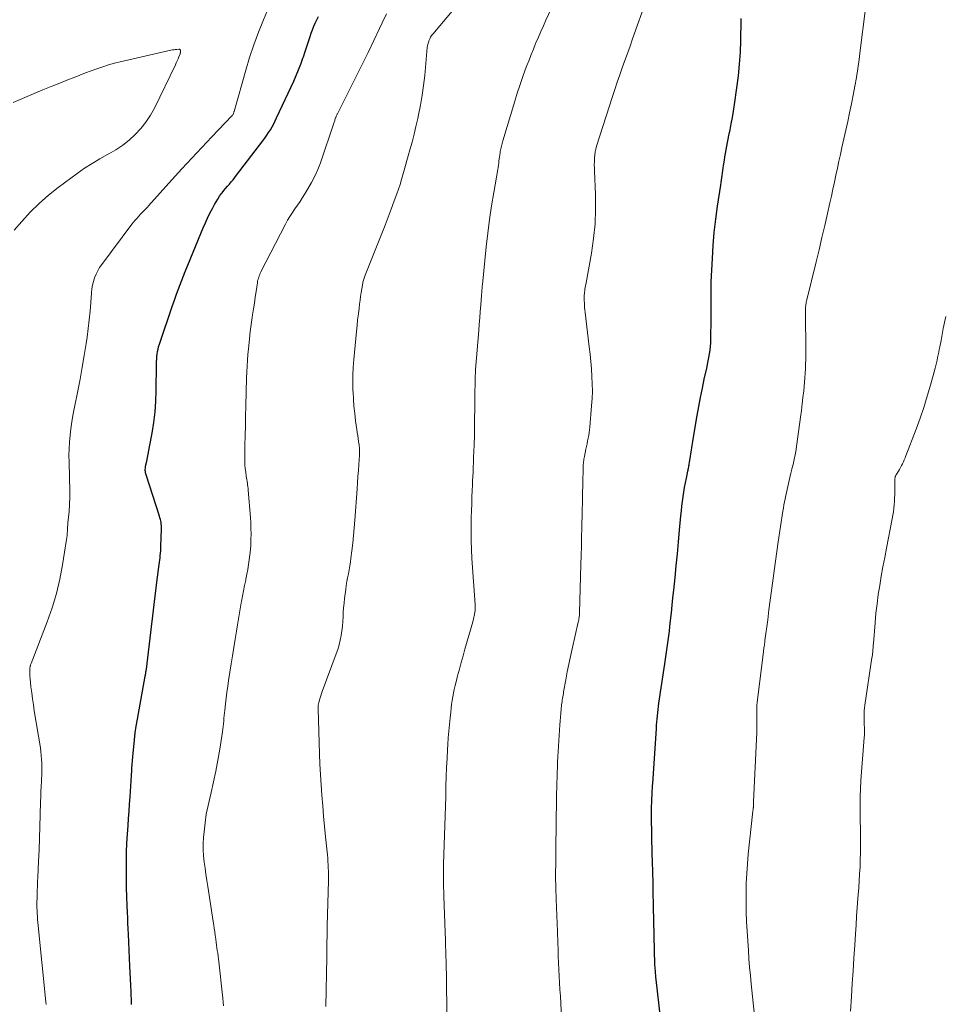
# Model space of a CAD drawing. Units: feet. Extents: x 2035000 to 2040000, y 555000 to 560000.
# Drawn here: x 2036496 to 2036640, y 556606 to 556760 of the extents above; entities that cross this region are included whole.
import ezdxf

# ---------------------------------------------------------------- set-up
doc = ezdxf.new("R2010")
doc.units = ezdxf.units.FT
doc.header["$LTSCALE"] = 100
doc.header["$MEASUREMENT"] = 0
doc.layers.add('CONTOUR INDEX', color=32, linetype='Continuous', lineweight=25)
doc.layers.add('CONTOUR INTERMEDIATE', color=40, linetype='Continuous', lineweight=15)

msp = doc.modelspace()

# ---------------------------------------------------------------- linework, layer by layer
at = {"layer": 'CONTOUR INDEX', "flags": 128}
for points, elevation in [([(2036513.32, 556606.27), (2036513.29, 556607.04), (2036513.25, 556607.81), (2036513.23, 556608.28), (2036513.18, 556609.28), (2036513.13, 556610.28), (2036513.08, 556611.28), (2036513.03, 556612.29), (2036512.81, 556617.28), (2036512.77, 556618.13), (2036512.74, 556618.98), (2036512.7, 556619.83), (2036512.66, 556620.68), (2036512.62, 556621.75), (2036512.57, 556623.13), (2036512.53, 556624.51), (2036512.5, 556625.9), (2036512.49, 556627.28), (2036512.49, 556627.31), (2036512.5, 556628.72), (2036512.53, 556630.12), (2036512.59, 556631.51), (2036512.67, 556632.91), (2036512.76, 556634.26), (2036512.83, 556635.38), (2036512.91, 556636.5), (2036512.99, 556637.62), (2036513.07, 556638.74), (2036513.19, 556640.43), (2036513.21, 556640.7), (2036513.23, 556640.98), (2036513.25, 556641.25), (2036513.27, 556641.53), (2036513.28, 556641.8), (2036513.3, 556642.08), (2036513.32, 556642.35), (2036513.33, 556642.63), (2036513.37, 556643.25), (2036513.41, 556643.83), (2036513.45, 556644.41), (2036513.5, 556645), (2036513.55, 556645.58), (2036513.64, 556646.58), (2036513.75, 556647.66), (2036513.88, 556648.74), (2036514.04, 556649.81), (2036514.22, 556650.88), (2036515.44, 556657.62), (2036515.47, 556657.76), (2036515.49, 556657.9), (2036515.52, 556658.04), (2036515.54, 556658.18), (2036515.56, 556658.32), (2036515.58, 556658.46), (2036515.6, 556658.6), (2036515.62, 556658.74), (2036516.41, 556665.34), (2036516.62, 556667.08), (2036516.84, 556668.82), (2036517.06, 556670.56), (2036517.28, 556672.3), (2036517.64, 556675.06), (2036517.69, 556675.42), (2036517.73, 556675.78), (2036517.77, 556676.13), (2036517.8, 556676.49), (2036517.83, 556676.85), (2036517.86, 556677.21), (2036517.87, 556677.57), (2036517.89, 556677.93), (2036517.98, 556680.63), (2036517.98, 556680.88), (2036517.97, 556681.14), (2036517.95, 556681.39), (2036517.92, 556681.64), (2036517.87, 556681.89), (2036517.82, 556682.14), (2036517.75, 556682.39), (2036517.68, 556682.63), (2036515.57, 556689.1), (2036515.53, 556689.27), (2036515.49, 556689.43), (2036515.47, 556689.6), (2036515.45, 556689.78), (2036515.45, 556689.95), (2036515.46, 556690.12), (2036515.48, 556690.29), (2036515.51, 556690.47), (2036515.67, 556691.24), (2036515.79, 556691.8), (2036515.9, 556692.36), (2036516.01, 556692.92), (2036516.12, 556693.48), (2036516.52, 556695.64), (2036516.79, 556697.28), (2036516.99, 556698.93), (2036517.11, 556700.59), (2036517.16, 556702.26), (2036517.2, 556706.43), (2036517.21, 556706.82), (2036517.23, 556707.21), (2036517.26, 556707.6), (2036517.3, 556707.99), (2036517.36, 556708.38), (2036517.44, 556708.76), (2036517.54, 556709.14), (2036517.65, 556709.51), (2036519.65, 556715.4), (2036519.86, 556715.99), (2036520.07, 556716.59), (2036520.28, 556717.18), (2036520.5, 556717.77), (2036520.68, 556718.27), (2036520.81, 556718.61), (2036520.94, 556718.95), (2036521.07, 556719.29), (2036521.19, 556719.64), (2036521.33, 556719.98), (2036521.46, 556720.32), (2036521.59, 556720.66), (2036521.73, 556721), (2036524.51, 556727.72), (2036524.84, 556728.5), (2036525.19, 556729.26), (2036525.56, 556730.02), (2036525.95, 556730.77), (2036526.25, 556731.35), (2036526.51, 556731.8), (2036526.78, 556732.23), (2036527.07, 556732.66), (2036527.37, 556733.07), (2036527.46, 556733.19), (2036527.73, 556733.54), (2036528.01, 556733.88), (2036528.3, 556734.22), (2036528.59, 556734.56), (2036528.87, 556734.9), (2036529.16, 556735.24), (2036529.43, 556735.59), (2036529.71, 556735.94), (2036533.83, 556741.35), (2036534.14, 556741.77), (2036534.44, 556742.2), (2036534.73, 556742.63), (2036535, 556743.07), (2036535.27, 556743.52), (2036535.52, 556743.97), (2036535.76, 556744.44), (2036535.98, 556744.91), (2036538.65, 556750.65), (2036539.04, 556751.54), (2036539.41, 556752.43), (2036539.76, 556753.33), (2036540.08, 556754.24), (2036540.17, 556754.49), (2036540.43, 556755.28), (2036540.7, 556756.07), (2036540.96, 556756.87), (2036541.22, 556757.66), (2036541.39, 556758.18), (2036541.58, 556758.71), (2036541.78, 556759.24), (2036542, 556759.75), (2036542.24, 556760.26), (2036542.5, 556760.76)], 820), ([(2036595.99, 556604.26), (2036595.29, 556610.21), (2036595.26, 556610.54), (2036595.22, 556610.87), (2036595.19, 556611.2), (2036595.17, 556611.53), (2036595.14, 556611.85), (2036595.13, 556612.02), (2036595.12, 556612.18), (2036595.11, 556612.35), (2036595.11, 556612.52), (2036594.89, 556621.56), (2036594.87, 556622.39), (2036594.85, 556623.23), (2036594.83, 556624.06), (2036594.82, 556624.9), (2036594.8, 556625.74), (2036594.78, 556626.57), (2036594.76, 556627.41), (2036594.74, 556628.24), (2036594.63, 556632.24), (2036594.61, 556633.02), (2036594.59, 556633.8), (2036594.58, 556634.58), (2036594.57, 556635.36), (2036594.57, 556636.09), (2036594.57, 556636.51), (2036594.57, 556636.92), (2036594.58, 556637.34), (2036594.59, 556637.76), (2036594.6, 556637.86), (2036594.61, 556638.23), (2036594.63, 556638.6), (2036594.65, 556638.97), (2036594.67, 556639.34), (2036594.69, 556639.71), (2036594.71, 556640.08), (2036594.74, 556640.45), (2036594.76, 556640.82), (2036595.32, 556649.46), (2036595.35, 556649.96), (2036595.39, 556650.45), (2036595.43, 556650.94), (2036595.48, 556651.44), (2036595.53, 556651.93), (2036595.59, 556652.42), (2036595.66, 556652.91), (2036595.73, 556653.4), (2036596.66, 556659.57), (2036596.77, 556660.29), (2036596.88, 556661.02), (2036596.98, 556661.75), (2036597.08, 556662.48), (2036597.18, 556663.21), (2036597.27, 556663.95), (2036597.36, 556664.68), (2036597.44, 556665.41), (2036597.54, 556666.32), (2036597.67, 556667.51), (2036597.79, 556668.7), (2036597.92, 556669.89), (2036598.04, 556671.08), (2036598.24, 556673.03), (2036598.43, 556674.89), (2036598.61, 556676.75), (2036598.79, 556678.61), (2036598.96, 556680.47), (2036599.17, 556682.71), (2036599.24, 556683.45), (2036599.32, 556684.19), (2036599.41, 556684.93), (2036599.51, 556685.67), (2036599.51, 556685.69), (2036599.62, 556686.41), (2036599.74, 556687.13), (2036599.87, 556687.85), (2036600.01, 556688.57), (2036600.25, 556689.67), (2036600.28, 556689.84), (2036600.31, 556690.01), (2036600.35, 556690.17), (2036600.38, 556690.34), (2036600.41, 556690.51), (2036600.44, 556690.67), (2036600.47, 556690.84), (2036600.5, 556691.01), (2036600.65, 556692.02), (2036600.7, 556692.35), (2036600.75, 556692.68), (2036600.8, 556693.01), (2036600.85, 556693.35), (2036600.9, 556693.68), (2036600.95, 556694.01), (2036601, 556694.34), (2036601.06, 556694.67), (2036601.69, 556698.36), (2036601.94, 556699.79), (2036602.21, 556701.22), (2036602.51, 556702.65), (2036602.82, 556704.07), (2036603.2, 556705.78), (2036603.33, 556706.34), (2036603.44, 556706.91), (2036603.55, 556707.47), (2036603.65, 556708.04), (2036603.73, 556708.61), (2036603.79, 556709.18), (2036603.83, 556709.75), (2036603.85, 556710.32), (2036603.89, 556713.56), (2036603.89, 556714.27), (2036603.89, 556714.99), (2036603.89, 556715.7), (2036603.87, 556716.42), (2036603.87, 556717.13), (2036603.87, 556717.85), (2036603.88, 556718.56), (2036603.91, 556719.28), (2036604.08, 556722.91), (2036604.21, 556724.97), (2036604.38, 556727.02), (2036604.61, 556729.06), (2036604.88, 556731.1), (2036605.38, 556734.42), (2036605.43, 556734.8), (2036605.49, 556735.18), (2036605.55, 556735.56), (2036605.61, 556735.93), (2036605.67, 556736.31), (2036605.72, 556736.69), (2036605.78, 556737.07), (2036605.83, 556737.45), (2036605.87, 556737.76), (2036605.95, 556738.3), (2036606.03, 556738.83), (2036606.12, 556739.37), (2036606.21, 556739.9), (2036606.22, 556739.95), (2036606.32, 556740.5), (2036606.43, 556741.06), (2036606.54, 556741.61), (2036606.66, 556742.17), (2036606.84, 556743.03), (2036607.04, 556744.01), (2036607.22, 556745), (2036607.39, 556745.99), (2036607.54, 556746.99), (2036607.92, 556749.64), (2036608.15, 556751.47), (2036608.34, 556753.32), (2036608.45, 556755.17), (2036608.52, 556757.02), (2036608.59, 556760.21), (2036608.59, 556760.47)], 840)]:
    msp.add_lwpolyline(points, dxfattribs=dict(at, elevation=elevation))
at = {"layer": 'CONTOUR INTERMEDIATE', "flags": 128}
for points, elevation in [([(2036543.66, 556605.96), (2036543.8, 556613.66), (2036543.8, 556613.87), (2036543.81, 556614.09), (2036543.81, 556614.3), (2036543.81, 556614.52), (2036543.82, 556614.73), (2036543.82, 556614.95), (2036543.82, 556615.16), (2036543.83, 556615.38), (2036543.85, 556616.16), (2036543.86, 556616.77), (2036543.88, 556617.37), (2036543.89, 556617.98), (2036543.9, 556618.59), (2036544.06, 556625.61), (2036544.06, 556626.11), (2036544.06, 556626.62), (2036544.06, 556627.13), (2036544.05, 556627.63), (2036544.02, 556628.14), (2036544, 556628.65), (2036543.96, 556629.15), (2036543.91, 556629.66), (2036543.63, 556632.49), (2036543.48, 556634.11), (2036543.32, 556635.74), (2036543.18, 556637.36), (2036543.04, 556638.99), (2036542.92, 556640.62), (2036542.81, 556642.24), (2036542.73, 556643.87), (2036542.67, 556645.5), (2036542.45, 556652.52), (2036542.45, 556652.64), (2036542.45, 556652.77), (2036542.46, 556652.88), (2036542.47, 556653), (2036542.48, 556653.12), (2036542.51, 556653.24), (2036542.53, 556653.36), (2036542.56, 556653.47), (2036542.68, 556653.91), (2036542.78, 556654.24), (2036542.89, 556654.57), (2036543, 556654.89), (2036543.11, 556655.22), (2036545.3, 556661.11), (2036545.53, 556661.81), (2036545.75, 556662.52), (2036545.92, 556663.24), (2036546.06, 556663.96), (2036546.07, 556663.98), (2036546.18, 556664.7), (2036546.27, 556665.42), (2036546.33, 556666.15), (2036546.36, 556666.88), (2036546.4, 556667.61), (2036546.45, 556668.33), (2036546.52, 556669.06), (2036546.6, 556669.78), (2036546.79, 556671.18), (2036546.87, 556671.79), (2036546.97, 556672.41), (2036547.07, 556673.02), (2036547.19, 556673.63), (2036547.3, 556674.24), (2036547.41, 556674.85), (2036547.5, 556675.47), (2036547.59, 556676.08), (2036547.74, 556677.23), (2036547.88, 556678.42), (2036548.01, 556679.61), (2036548.12, 556680.8), (2036548.22, 556682), (2036548.56, 556686.93), (2036548.62, 556687.87), (2036548.69, 556688.82), (2036548.75, 556689.76), (2036548.81, 556690.71), (2036548.91, 556692.2), (2036548.92, 556692.4), (2036548.93, 556692.6), (2036548.93, 556692.8), (2036548.93, 556692.99), (2036548.92, 556693.19), (2036548.91, 556693.39), (2036548.89, 556693.58), (2036548.87, 556693.78), (2036548.79, 556694.33), (2036548.73, 556694.8), (2036548.66, 556695.27), (2036548.59, 556695.74), (2036548.53, 556696.21), (2036548.33, 556697.54), (2036548.18, 556698.68), (2036548.06, 556699.82), (2036547.98, 556700.96), (2036547.92, 556702.1), (2036547.91, 556702.25), (2036547.89, 556703.47), (2036547.9, 556704.69), (2036547.95, 556705.91), (2036548.04, 556707.13), (2036548.45, 556711.54), (2036548.54, 556712.45), (2036548.64, 556713.36), (2036548.75, 556714.27), (2036548.86, 556715.18), (2036548.94, 556715.8), (2036549.02, 556716.4), (2036549.11, 556717), (2036549.2, 556717.59), (2036549.3, 556718.19), (2036549.44, 556719.05), (2036549.47, 556719.21), (2036549.51, 556719.38), (2036549.55, 556719.54), (2036549.6, 556719.7), (2036549.65, 556719.86), (2036549.7, 556720.02), (2036549.76, 556720.18), (2036549.82, 556720.33), (2036552.43, 556726.85), (2036552.93, 556728.12), (2036553.42, 556729.39), (2036553.9, 556730.67), (2036554.37, 556731.95), (2036554.77, 556733.06), (2036555.03, 556733.79), (2036555.27, 556734.52), (2036555.5, 556735.26), (2036555.71, 556736.01), (2036555.92, 556736.75), (2036556.13, 556737.49), (2036556.34, 556738.24), (2036556.55, 556738.98), (2036556.81, 556739.92), (2036557.14, 556741.14), (2036557.45, 556742.35), (2036557.75, 556743.58), (2036558.03, 556744.81), (2036558.16, 556745.39), (2036558.47, 556746.91), (2036558.74, 556748.45), (2036558.95, 556749.99), (2036559.12, 556751.53), (2036559.53, 556755.94), (2036559.56, 556756.17), (2036559.61, 556756.4), (2036559.66, 556756.62), (2036559.74, 556756.84), (2036559.78, 556756.98), (2036559.9, 556757.26), (2036560.04, 556757.53), (2036560.2, 556757.78), (2036560.38, 556758.02), (2036565.87, 556764.6)], 828), ([(2036499.95, 556606.3), (2036499.91, 556606.72), (2036498.67, 556619.1), (2036498.63, 556619.56), (2036498.59, 556620.03), (2036498.56, 556620.5), (2036498.54, 556620.96), (2036498.52, 556621.43), (2036498.51, 556621.9), (2036498.52, 556622.37), (2036498.53, 556622.84), (2036498.54, 556623.33), (2036498.57, 556624.05), (2036498.6, 556624.76), (2036498.63, 556625.48), (2036498.66, 556626.19), (2036498.77, 556628.63), (2036498.85, 556630.46), (2036498.92, 556632.28), (2036498.99, 556634.1), (2036499.04, 556635.92), (2036499.1, 556637.97), (2036499.13, 556638.77), (2036499.15, 556639.57), (2036499.18, 556640.37), (2036499.22, 556641.18), (2036499.23, 556641.56), (2036499.26, 556642.17), (2036499.27, 556642.78), (2036499.27, 556643.39), (2036499.27, 556644), (2036499.24, 556644.61), (2036499.2, 556645.21), (2036499.14, 556645.82), (2036499.05, 556646.42), (2036498.11, 556652.2), (2036497.97, 556653.14), (2036497.83, 556654.07), (2036497.71, 556655.01), (2036497.59, 556655.95), (2036497.44, 556657.28), (2036497.41, 556657.56), (2036497.39, 556657.83), (2036497.39, 556658.11), (2036497.39, 556658.39), (2036497.4, 556658.72), (2036497.4, 556658.83), (2036497.42, 556658.94), (2036497.44, 556659.05), (2036497.46, 556659.16), (2036497.49, 556659.26), (2036497.52, 556659.37), (2036497.56, 556659.47), (2036497.6, 556659.58), (2036500.12, 556666.13), (2036500.89, 556668.32), (2036501.56, 556670.53), (2036502.09, 556672.78), (2036502.52, 556675.05), (2036503.15, 556679), (2036503.19, 556679.32), (2036503.23, 556679.64), (2036503.26, 556679.97), (2036503.28, 556680.29), (2036503.3, 556680.62), (2036503.32, 556680.94), (2036503.35, 556681.26), (2036503.37, 556681.59), (2036503.53, 556683.35), (2036503.56, 556683.73), (2036503.59, 556684.12), (2036503.61, 556684.5), (2036503.63, 556684.89), (2036503.65, 556685.27), (2036503.65, 556685.66), (2036503.65, 556686.05), (2036503.65, 556686.43), (2036503.53, 556691.08), (2036503.52, 556692.13), (2036503.54, 556693.18), (2036503.6, 556694.23), (2036503.69, 556695.28), (2036503.81, 556696.32), (2036503.96, 556697.37), (2036504.13, 556698.4), (2036504.33, 556699.44), (2036504.91, 556702.24), (2036505.27, 556704.08), (2036505.61, 556705.92), (2036505.92, 556707.77), (2036506.21, 556709.62), (2036506.35, 556710.63), (2036506.54, 556711.98), (2036506.7, 556713.34), (2036506.83, 556714.69), (2036506.94, 556716.05), (2036507.04, 556717.57), (2036507.11, 556718.17), (2036507.21, 556718.75), (2036507.35, 556719.33), (2036507.53, 556719.91), (2036507.75, 556720.46), (2036508.01, 556721), (2036508.32, 556721.51), (2036508.65, 556722.01), (2036513.36, 556728.3), (2036513.62, 556728.63), (2036513.88, 556728.95), (2036514.16, 556729.26), (2036514.44, 556729.57), (2036514.7, 556729.84), (2036514.86, 556730), (2036515.02, 556730.17), (2036515.17, 556730.33), (2036515.33, 556730.49), (2036515.49, 556730.65), (2036515.64, 556730.82), (2036515.79, 556730.98), (2036515.95, 556731.15), (2036519.61, 556735.25), (2036521.15, 556736.94), (2036522.7, 556738.63), (2036524.27, 556740.3), (2036525.85, 556741.96), (2036529, 556745.23), (2036529.02, 556745.25), (2036529.03, 556745.27), (2036529.05, 556745.29), (2036529.06, 556745.31), (2036529.12, 556745.39), (2036529.14, 556745.41), (2036529.15, 556745.43), (2036529.16, 556745.45), (2036529.17, 556745.47), (2036529.22, 556745.59), (2036529.25, 556745.68), (2036529.28, 556745.76), (2036529.31, 556745.85), (2036529.34, 556745.94), (2036531.16, 556752.36), (2036531.76, 556754.36), (2036532.41, 556756.35), (2036533.14, 556758.31), (2036533.91, 556760.25), (2036535.22, 556763.42)], 816), ([(2036580.52, 556604.18), (2036580.32, 556607.6), (2036580.26, 556608.64), (2036580.2, 556609.68), (2036580.15, 556610.72), (2036580.1, 556611.76), (2036580.05, 556612.8), (2036580, 556613.84), (2036579.96, 556614.88), (2036579.92, 556615.92), (2036579.85, 556617.68), (2036579.81, 556618.94), (2036579.76, 556620.19), (2036579.72, 556621.45), (2036579.67, 556622.71), (2036579.61, 556624.55), (2036579.6, 556624.88), (2036579.59, 556625.22), (2036579.58, 556625.56), (2036579.58, 556625.9), (2036579.58, 556626.23), (2036579.58, 556626.57), (2036579.58, 556626.91), (2036579.58, 556627.25), (2036579.59, 556627.92), (2036579.6, 556628.6), (2036579.61, 556629.27), (2036579.61, 556629.95), (2036579.62, 556630.63), (2036579.73, 556638.51), (2036579.74, 556639.33), (2036579.76, 556640.14), (2036579.77, 556640.95), (2036579.8, 556641.76), (2036579.82, 556642.57), (2036579.85, 556643.38), (2036579.89, 556644.2), (2036579.94, 556645.01), (2036580.23, 556649.99), (2036580.27, 556650.6), (2036580.32, 556651.21), (2036580.38, 556651.82), (2036580.44, 556652.43), (2036580.52, 556653.13), (2036580.56, 556653.38), (2036580.59, 556653.64), (2036580.62, 556653.9), (2036580.66, 556654.15), (2036580.7, 556654.41), (2036580.74, 556654.67), (2036580.79, 556654.92), (2036580.83, 556655.18), (2036581.18, 556657.07), (2036581.4, 556658.28), (2036581.64, 556659.48), (2036581.89, 556660.67), (2036582.16, 556661.87), (2036583.12, 556666.06), (2036583.16, 556666.24), (2036583.19, 556666.42), (2036583.22, 556666.61), (2036583.25, 556666.79), (2036583.27, 556666.98), (2036583.29, 556667.17), (2036583.3, 556667.35), (2036583.31, 556667.54), (2036583.53, 556675.06), (2036583.58, 556676.5), (2036583.62, 556677.94), (2036583.65, 556679.38), (2036583.69, 556680.81), (2036583.7, 556681.56), (2036583.73, 556682.62), (2036583.75, 556683.69), (2036583.77, 556684.75), (2036583.78, 556685.82), (2036583.8, 556686.56), (2036583.81, 556687.25), (2036583.82, 556687.95), (2036583.84, 556688.64), (2036583.86, 556689.34), (2036583.89, 556690.32), (2036583.9, 556690.52), (2036583.91, 556690.73), (2036583.93, 556690.93), (2036583.95, 556691.14), (2036583.98, 556691.34), (2036584, 556691.54), (2036584.04, 556691.74), (2036584.08, 556691.95), (2036584.32, 556693.11), (2036584.41, 556693.54), (2036584.49, 556693.97), (2036584.58, 556694.4), (2036584.67, 556694.84), (2036584.75, 556695.27), (2036584.81, 556695.71), (2036584.87, 556696.14), (2036584.91, 556696.58), (2036585.2, 556699.89), (2036585.28, 556701.04), (2036585.32, 556702.2), (2036585.3, 556703.35), (2036585.26, 556704.5), (2036585.17, 556705.66), (2036585.08, 556706.81), (2036584.96, 556707.96), (2036584.83, 556709.11), (2036584.18, 556714.5), (2036584.14, 556714.88), (2036584.11, 556715.25), (2036584.09, 556715.63), (2036584.07, 556716.01), (2036584.06, 556716.3), (2036584.05, 556716.53), (2036584.05, 556716.76), (2036584.05, 556716.99), (2036584.06, 556717.22), (2036584.08, 556717.45), (2036584.1, 556717.68), (2036584.13, 556717.9), (2036584.17, 556718.13), (2036584.17, 556718.16), (2036584.22, 556718.4), (2036584.26, 556718.64), (2036584.3, 556718.88), (2036584.35, 556719.12), (2036585.19, 556723.74), (2036585.52, 556726.04), (2036585.76, 556728.33), (2036585.83, 556730.64), (2036585.81, 556732.96), (2036585.64, 556736.6), (2036585.63, 556737.1), (2036585.62, 556737.6), (2036585.63, 556738.1), (2036585.65, 556738.6), (2036585.66, 556738.68), (2036585.7, 556739.14), (2036585.77, 556739.59), (2036585.87, 556740.04), (2036585.99, 556740.49), (2036588.46, 556748.25), (2036588.82, 556749.38), (2036589.2, 556750.52), (2036589.6, 556751.64), (2036590, 556752.76), (2036590.41, 556753.88), (2036590.82, 556755.01), (2036591.21, 556756.13), (2036591.61, 556757.26), (2036593.81, 556763.61)], 836), ([(2036527.65, 556606.06), (2036527.61, 556606.66), (2036527.56, 556607.26), (2036526.87, 556613.42), (2036526.82, 556613.85), (2036526.77, 556614.28), (2036526.71, 556614.71), (2036526.65, 556615.14), (2036526.59, 556615.57), (2036526.53, 556616), (2036526.47, 556616.43), (2036526.41, 556616.86), (2036526.38, 556617.08), (2036526.31, 556617.62), (2036526.23, 556618.16), (2036526.15, 556618.7), (2036526.07, 556619.24), (2036525.22, 556624.72), (2036525.07, 556625.68), (2036524.93, 556626.64), (2036524.79, 556627.6), (2036524.65, 556628.56), (2036524.54, 556629.52), (2036524.49, 556630.48), (2036524.49, 556631.45), (2036524.55, 556632.41), (2036524.63, 556633.27), (2036524.79, 556634.66), (2036524.99, 556636.04), (2036525.26, 556637.41), (2036525.57, 556638.77), (2036525.73, 556639.41), (2036526.13, 556641.1), (2036526.49, 556642.79), (2036526.81, 556644.49), (2036527.09, 556646.19), (2036527.5, 556648.92), (2036527.56, 556649.34), (2036527.62, 556649.76), (2036527.67, 556650.19), (2036527.71, 556650.62), (2036527.74, 556651.04), (2036527.79, 556651.47), (2036527.83, 556651.89), (2036527.88, 556652.32), (2036527.99, 556653.29), (2036528.1, 556654.2), (2036528.22, 556655.11), (2036528.35, 556656.01), (2036528.48, 556656.92), (2036528.88, 556659.55), (2036529.08, 556660.82), (2036529.28, 556662.1), (2036529.48, 556663.38), (2036529.69, 556664.66), (2036529.8, 556665.33), (2036529.96, 556666.27), (2036530.12, 556667.21), (2036530.29, 556668.15), (2036530.46, 556669.09), (2036530.5, 556669.3), (2036530.66, 556670.14), (2036530.82, 556670.97), (2036530.98, 556671.81), (2036531.15, 556672.64), (2036531.18, 556672.79), (2036531.33, 556673.55), (2036531.47, 556674.31), (2036531.6, 556675.07), (2036531.71, 556675.83), (2036531.81, 556676.6), (2036531.89, 556677.37), (2036531.94, 556678.14), (2036531.97, 556678.91), (2036531.97, 556679.05), (2036531.98, 556679.89), (2036531.97, 556680.73), (2036531.93, 556681.58), (2036531.88, 556682.42), (2036531.55, 556686.71), (2036531.52, 556686.99), (2036531.49, 556687.27), (2036531.45, 556687.54), (2036531.4, 556687.81), (2036531.36, 556688.08), (2036531.31, 556688.36), (2036531.27, 556688.63), (2036531.23, 556688.91), (2036531.14, 556689.5), (2036531.08, 556690.07), (2036531.03, 556690.64), (2036531.01, 556691.21), (2036531, 556691.78), (2036531.03, 556693.7), (2036531.06, 556695.23), (2036531.09, 556696.77), (2036531.13, 556698.3), (2036531.17, 556699.83), (2036531.29, 556704.26), (2036531.32, 556705.18), (2036531.37, 556706.1), (2036531.43, 556707.02), (2036531.5, 556707.94), (2036531.61, 556709.25), (2036531.72, 556710.37), (2036531.84, 556711.49), (2036531.99, 556712.61), (2036532.16, 556713.73), (2036532.22, 556714.14), (2036532.37, 556715.05), (2036532.51, 556715.95), (2036532.64, 556716.86), (2036532.78, 556717.77), (2036532.98, 556719.14), (2036533.01, 556719.37), (2036533.06, 556719.59), (2036533.12, 556719.81), (2036533.18, 556720.03), (2036533.25, 556720.24), (2036533.34, 556720.45), (2036533.43, 556720.66), (2036533.53, 556720.86), (2036537.36, 556728.29), (2036537.7, 556728.91), (2036538.06, 556729.52), (2036538.44, 556730.12), (2036538.84, 556730.7), (2036539.24, 556731.28), (2036539.64, 556731.87), (2036540.03, 556732.46), (2036540.41, 556733.06), (2036540.87, 556733.8), (2036541.44, 556734.79), (2036541.96, 556735.8), (2036542.41, 556736.84), (2036542.81, 556737.91), (2036544.96, 556744.24), (2036545.01, 556744.37), (2036545.05, 556744.49), (2036545.09, 556744.62), (2036545.13, 556744.75), (2036545.15, 556744.81), (2036545.19, 556744.91), (2036545.22, 556745), (2036545.26, 556745.1), (2036545.3, 556745.2), (2036545.35, 556745.29), (2036545.39, 556745.38), (2036545.43, 556745.48), (2036545.48, 556745.57), (2036548.41, 556751.39), (2036549.34, 556753.25), (2036550.26, 556755.13), (2036551.17, 556757.01), (2036552.06, 556758.89), (2036552.47, 556759.76), (2036553.16, 556761.21)], 824), ([(2036562.64, 556602.44), (2036562.55, 556609.25), (2036562.53, 556610.15), (2036562.52, 556611.05), (2036562.49, 556611.94), (2036562.47, 556612.84), (2036562.47, 556613), (2036562.44, 556613.82), (2036562.41, 556614.63), (2036562.38, 556615.45), (2036562.35, 556616.27), (2036562.3, 556617.61), (2036562.25, 556619.01), (2036562.21, 556620.41), (2036562.16, 556621.82), (2036562.12, 556623.22), (2036562.06, 556625.3), (2036562.05, 556625.66), (2036562.04, 556626.03), (2036562.04, 556626.4), (2036562.04, 556626.76), (2036562.04, 556627.13), (2036562.05, 556627.49), (2036562.05, 556627.86), (2036562.06, 556628.23), (2036562.26, 556634.25), (2036562.31, 556635.76), (2036562.35, 556637.27), (2036562.4, 556638.79), (2036562.44, 556640.3), (2036562.44, 556640.48), (2036562.49, 556641.9), (2036562.54, 556643.33), (2036562.61, 556644.75), (2036562.69, 556646.17), (2036562.74, 556646.92), (2036562.81, 556647.97), (2036562.89, 556649.01), (2036562.98, 556650.06), (2036563.08, 556651.1), (2036563.18, 556652), (2036563.24, 556652.6), (2036563.32, 556653.19), (2036563.41, 556653.79), (2036563.5, 556654.38), (2036563.61, 556654.97), (2036563.73, 556655.56), (2036563.87, 556656.14), (2036564.02, 556656.73), (2036564.26, 556657.65), (2036564.54, 556658.7), (2036564.83, 556659.74), (2036565.12, 556660.78), (2036565.41, 556661.83), (2036566.62, 556666.14), (2036566.69, 556666.37), (2036566.75, 556666.6), (2036566.8, 556666.82), (2036566.86, 556667.05), (2036566.89, 556667.21), (2036566.92, 556667.36), (2036566.95, 556667.51), (2036566.97, 556667.66), (2036567, 556667.81), (2036567, 556667.88), (2036567.02, 556668), (2036567.02, 556668.12), (2036567.03, 556668.23), (2036567.03, 556668.35), (2036567.02, 556668.47), (2036567.02, 556668.58), (2036567.01, 556668.7), (2036567.01, 556668.82), (2036566.51, 556676), (2036566.43, 556677.42), (2036566.38, 556678.85), (2036566.37, 556680.28), (2036566.39, 556681.7), (2036566.4, 556682.43), (2036566.43, 556683.49), (2036566.47, 556684.56), (2036566.51, 556685.63), (2036566.55, 556686.69), (2036566.58, 556687.45), (2036566.61, 556688.14), (2036566.64, 556688.82), (2036566.67, 556689.51), (2036566.69, 556690.2), (2036566.72, 556691.15), (2036566.73, 556691.36), (2036566.74, 556691.58), (2036566.75, 556691.8), (2036566.76, 556692.02), (2036566.77, 556692.23), (2036566.78, 556692.45), (2036566.8, 556692.67), (2036566.81, 556692.89), (2036566.84, 556693.62), (2036566.87, 556694.21), (2036566.89, 556694.79), (2036566.9, 556695.38), (2036566.91, 556695.97), (2036566.96, 556701.34), (2036566.97, 556701.87), (2036566.97, 556702.4), (2036566.98, 556702.93), (2036566.98, 556703.47), (2036566.99, 556704), (2036567.01, 556704.53), (2036567.04, 556705.06), (2036567.08, 556705.59), (2036567.56, 556711.67), (2036567.64, 556712.65), (2036567.72, 556713.64), (2036567.8, 556714.63), (2036567.88, 556715.61), (2036568, 556717.15), (2036568.02, 556717.37), (2036568.04, 556717.58), (2036568.05, 556717.8), (2036568.06, 556718.01), (2036568.08, 556718.23), (2036568.1, 556718.45), (2036568.12, 556718.66), (2036568.14, 556718.88), (2036568.74, 556724.76), (2036568.98, 556726.9), (2036569.25, 556729.03), (2036569.56, 556731.15), (2036569.91, 556733.27), (2036570.53, 556736.85), (2036570.58, 556737.18), (2036570.63, 556737.51), (2036570.68, 556737.84), (2036570.72, 556738.17), (2036570.76, 556738.5), (2036570.8, 556738.83), (2036570.85, 556739.16), (2036570.9, 556739.48), (2036570.93, 556739.67), (2036571.01, 556740.08), (2036571.1, 556740.5), (2036571.2, 556740.91), (2036571.32, 556741.32), (2036573.2, 556747.55), (2036573.59, 556748.77), (2036573.98, 556750), (2036574.4, 556751.21), (2036574.84, 556752.42), (2036575.09, 556753.11), (2036575.42, 556753.97), (2036575.75, 556754.83), (2036576.1, 556755.68), (2036576.46, 556756.53), (2036576.5, 556756.63), (2036576.89, 556757.53), (2036577.28, 556758.42), (2036577.68, 556759.31), (2036578.07, 556760.2), (2036578.86, 556761.97)], 832), ([(2036610.79, 556603.56), (2036610.15, 556609.49), (2036610.02, 556610.8), (2036609.9, 556612.11), (2036609.79, 556613.42), (2036609.7, 556614.74), (2036609.5, 556617.76), (2036609.42, 556619.26), (2036609.36, 556620.76), (2036609.34, 556622.26), (2036609.34, 556623.77), (2036609.38, 556625.27), (2036609.45, 556626.77), (2036609.55, 556628.27), (2036609.69, 556629.76), (2036610.35, 556636.06), (2036610.37, 556636.2), (2036610.38, 556636.34), (2036610.4, 556636.49), (2036610.42, 556636.63), (2036610.44, 556636.74), (2036610.45, 556636.83), (2036610.46, 556636.92), (2036610.47, 556637.01), (2036610.48, 556637.1), (2036610.49, 556637.18), (2036610.5, 556637.27), (2036610.5, 556637.36), (2036610.51, 556637.45), (2036610.51, 556637.51), (2036610.52, 556637.63), (2036610.52, 556637.75), (2036610.53, 556637.87), (2036610.53, 556637.99), (2036611.01, 556648.84), (2036611.03, 556649.25), (2036611.03, 556649.66), (2036611.03, 556650.07), (2036611.02, 556650.48), (2036611.01, 556650.89), (2036611, 556651.3), (2036611, 556651.71), (2036611, 556652.12), (2036611, 556652.19), (2036611.01, 556652.63), (2036611.03, 556653.08), (2036611.07, 556653.52), (2036611.11, 556653.96), (2036612.06, 556661.44), (2036612.08, 556661.57), (2036612.09, 556661.69), (2036612.11, 556661.82), (2036612.13, 556661.94), (2036612.14, 556662.06), (2036612.16, 556662.19), (2036612.18, 556662.31), (2036612.2, 556662.44), (2036612.21, 556662.52), (2036612.24, 556662.69), (2036612.26, 556662.86), (2036612.28, 556663.02), (2036612.3, 556663.19), (2036612.73, 556666.45), (2036612.92, 556667.97), (2036613.12, 556669.5), (2036613.32, 556671.02), (2036613.51, 556672.55), (2036613.71, 556674.07), (2036613.92, 556675.6), (2036614.14, 556677.12), (2036614.37, 556678.64), (2036615.1, 556683.42), (2036615.17, 556683.91), (2036615.26, 556684.4), (2036615.35, 556684.88), (2036615.45, 556685.37), (2036615.56, 556685.85), (2036615.66, 556686.33), (2036615.77, 556686.81), (2036615.88, 556687.3), (2036616.31, 556689.18), (2036616.33, 556689.29), (2036616.36, 556689.4), (2036616.38, 556689.51), (2036616.41, 556689.61), (2036616.43, 556689.72), (2036616.46, 556689.83), (2036616.49, 556689.94), (2036616.51, 556690.05), (2036616.69, 556690.74), (2036616.75, 556690.99), (2036616.81, 556691.24), (2036616.87, 556691.49), (2036616.92, 556691.74), (2036616.97, 556691.99), (2036617.02, 556692.25), (2036617.06, 556692.5), (2036617.1, 556692.76), (2036617.85, 556698.13), (2036617.99, 556699.15), (2036618.12, 556700.18), (2036618.24, 556701.2), (2036618.35, 556702.23), (2036618.41, 556702.89), (2036618.48, 556703.59), (2036618.54, 556704.29), (2036618.58, 556704.99), (2036618.62, 556705.69), (2036618.65, 556706.39), (2036618.67, 556707.09), (2036618.68, 556707.79), (2036618.68, 556708.5), (2036618.61, 556714.36), (2036618.61, 556714.47), (2036618.61, 556714.59), (2036618.61, 556714.7), (2036618.61, 556714.82), (2036618.61, 556714.93), (2036618.62, 556715.05), (2036618.63, 556715.17), (2036618.64, 556715.28), (2036618.65, 556715.41), (2036618.66, 556715.53), (2036618.67, 556715.64), (2036618.69, 556715.76), (2036618.71, 556715.9), (2036618.73, 556716.02), (2036618.76, 556716.15), (2036618.79, 556716.27), (2036620.29, 556722.4), (2036620.75, 556724.29), (2036621.2, 556726.19), (2036621.64, 556728.09), (2036622.07, 556729.98), (2036622.43, 556731.62), (2036622.67, 556732.7), (2036622.91, 556733.79), (2036623.15, 556734.87), (2036623.38, 556735.96), (2036623.62, 556737.04), (2036623.86, 556738.13), (2036624.09, 556739.21), (2036624.33, 556740.3), (2036625.23, 556744.36), (2036625.53, 556745.73), (2036625.81, 556747.11), (2036626.08, 556748.49), (2036626.34, 556749.87), (2036626.58, 556751.26), (2036626.81, 556752.65), (2036627.01, 556754.04), (2036627.2, 556755.44), (2036627.98, 556761.61)], 844), ([(2036494.97, 556727.37), (2036496.15, 556728.74), (2036497.48, 556730.17), (2036498.86, 556731.54), (2036500.33, 556732.81), (2036501.85, 556734.02), (2036504.83, 556736.23), (2036505.97, 556737.04), (2036507.14, 556737.81), (2036508.34, 556738.52), (2036509.56, 556739.19), (2036509.74, 556739.28), (2036510.85, 556739.93), (2036511.93, 556740.64), (2036512.93, 556741.44), (2036513.89, 556742.3), (2036514.76, 556743.25), (2036515.56, 556744.25), (2036516.25, 556745.33), (2036516.87, 556746.46), (2036520.16, 556753.22), (2036520.3, 556753.53), (2036520.44, 556753.84), (2036520.57, 556754.15), (2036520.7, 556754.47), (2036520.88, 556754.94), (2036520.91, 556755.02), (2036520.94, 556755.11), (2036520.96, 556755.2), (2036520.97, 556755.28), (2036520.97, 556755.32), (2036520.97, 556755.39), (2036520.96, 556755.45), (2036520.94, 556755.51), (2036520.9, 556755.56), (2036520.86, 556755.6), (2036520.8, 556755.64), (2036520.74, 556755.65), (2036520.68, 556755.66), (2036520.36, 556755.63), (2036520.13, 556755.61), (2036519.91, 556755.58), (2036519.68, 556755.54), (2036519.46, 556755.5), (2036511.55, 556753.7), (2036510.62, 556753.47), (2036509.7, 556753.21), (2036508.8, 556752.92), (2036507.9, 556752.61), (2036507, 556752.28), (2036506.11, 556751.94), (2036505.22, 556751.6), (2036504.33, 556751.25), (2036503.43, 556750.9), (2036502.1, 556750.37), (2036500.76, 556749.83), (2036499.44, 556749.28), (2036498.11, 556748.73), (2036494.81, 556747.33)], 812), ([(2036625.65, 556605.23), (2036625.81, 556607.55), (2036625.95, 556609.55), (2036626.08, 556611.54), (2036626.21, 556613.54), (2036626.33, 556615.53), (2036626.44, 556617.31), (2036626.53, 556618.69), (2036626.62, 556620.08), (2036626.72, 556621.46), (2036626.82, 556622.84), (2036626.87, 556623.41), (2036626.95, 556624.51), (2036627.02, 556625.6), (2036627.09, 556626.7), (2036627.15, 556627.8), (2036627.19, 556628.9), (2036627.22, 556630), (2036627.23, 556631.09), (2036627.24, 556632.19), (2036627.2, 556636.6), (2036627.2, 556637.13), (2036627.2, 556637.66), (2036627.2, 556638.19), (2036627.2, 556638.72), (2036627.2, 556639.29), (2036627.21, 556639.54), (2036627.21, 556639.79), (2036627.22, 556640.04), (2036627.24, 556640.29), (2036627.25, 556640.54), (2036627.27, 556640.79), (2036627.29, 556641.04), (2036627.3, 556641.29), (2036627.81, 556648.01), (2036627.83, 556648.41), (2036627.85, 556648.81), (2036627.85, 556649.21), (2036627.84, 556649.6), (2036627.82, 556650), (2036627.81, 556650.4), (2036627.8, 556650.8), (2036627.79, 556651.2), (2036627.79, 556651.3), (2036627.79, 556651.75), (2036627.81, 556652.2), (2036627.85, 556652.65), (2036627.91, 556653.09), (2036629.02, 556660.48), (2036629.04, 556660.62), (2036629.07, 556660.77), (2036629.09, 556660.91), (2036629.11, 556661.06), (2036629.12, 556661.2), (2036629.14, 556661.35), (2036629.15, 556661.5), (2036629.16, 556661.64), (2036629.17, 556661.81), (2036629.19, 556662.03), (2036629.2, 556662.26), (2036629.22, 556662.49), (2036629.24, 556662.72), (2036629.5, 556665.98), (2036629.64, 556667.45), (2036629.81, 556668.91), (2036630.01, 556670.37), (2036630.23, 556671.82), (2036630.48, 556673.27), (2036630.74, 556674.72), (2036631.01, 556676.17), (2036631.29, 556677.61), (2036632.2, 556682.24), (2036632.29, 556682.77), (2036632.37, 556683.31), (2036632.44, 556683.85), (2036632.49, 556684.39), (2036632.52, 556684.93), (2036632.55, 556685.47), (2036632.57, 556686.02), (2036632.58, 556686.56), (2036632.61, 556688.54), (2036632.62, 556688.61), (2036632.63, 556688.69), (2036632.65, 556688.76), (2036632.67, 556688.84), (2036632.7, 556688.91), (2036632.73, 556688.98), (2036632.77, 556689.05), (2036632.8, 556689.11), (2036633.15, 556689.66), (2036633.32, 556689.95), (2036633.49, 556690.24), (2036633.64, 556690.54), (2036633.79, 556690.84), (2036633.93, 556691.15), (2036634.06, 556691.46), (2036634.19, 556691.77), (2036634.31, 556692.08), (2036635.91, 556696.24), (2036636.54, 556697.94), (2036637.13, 556699.65), (2036637.66, 556701.38), (2036638.16, 556703.12), (2036638.89, 556705.79), (2036639, 556706.2), (2036639.1, 556706.61), (2036639.19, 556707.03), (2036639.28, 556707.44), (2036639.36, 556707.86), (2036639.45, 556708.27), (2036639.53, 556708.69), (2036639.61, 556709.1), (2036639.81, 556710.13), (2036639.99, 556711.06), (2036640.17, 556711.99), (2036640.35, 556712.92), (2036640.54, 556713.85)], 848)]:
    msp.add_lwpolyline(points, dxfattribs=dict(at, elevation=elevation))

doc.saveas('drawing.dxf')
